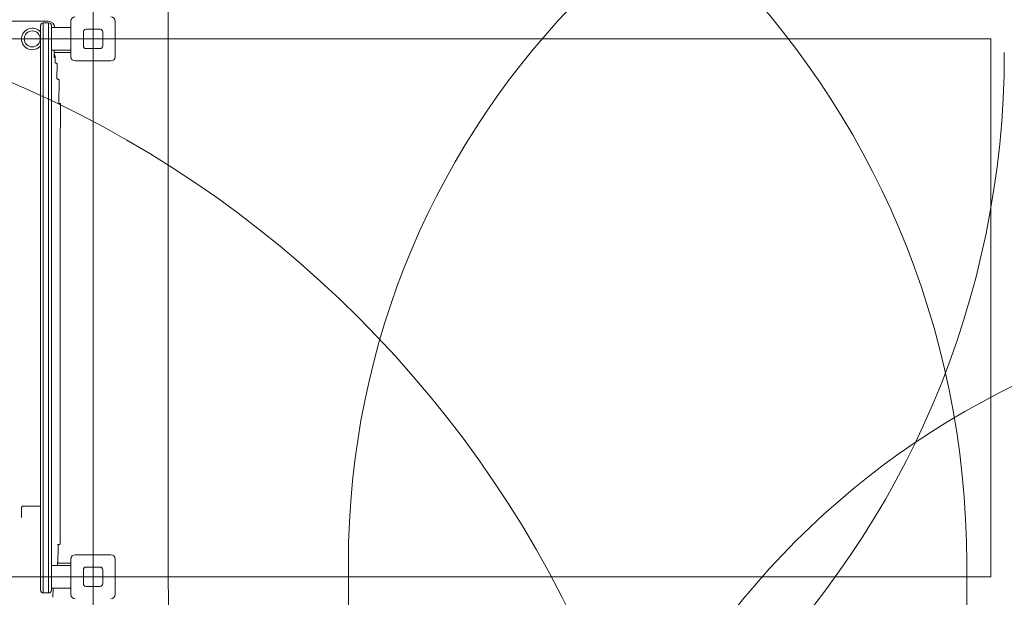
# Model space of a CAD drawing. Units: millimetres. Extents: x 9400 to 21968, y 6833 to 16371.
# Drawn here: x 15893 to 17725, y 11353 to 12427 of the extents above; entities that cross this region are included whole.
import ezdxf

# ---------------------------------------------------------------- set-up
doc = ezdxf.new("R2010")
doc.units = ezdxf.units.MM
doc.header["$LTSCALE"] = 75
doc.layers.add('Dimension (ISO)', color=7, linetype='Continuous', lineweight=18)
doc.layers.add('Visible (ISO)', color=7, linetype='Continuous', lineweight=18)
doc.layers.add('Fall Zone', color=5, linetype='Continuous', lineweight=20, true_color=0x0000ff)
doc.styles.add('Note Text (ISO)', font='tahoma.ttf')
doc.dimstyles.new('Aplay Dimension Styles M', dxfattribs={"dimscale": 75, "dimtxt": 2.5, "dimasz": 2.5, "dimexe": 3.175, "dimexo": 2, "dimgap": 0.762, "dimtad": 1, "dimdec": 1, "dimlfac": 0.001, "dimrnd": 1e-08, "dimzin": 0, "dimdsep": 46, "dimtxsty": 'Note Text (ISO)', "dimcen": 0.09, "dimdle": 10, "dimclrd": 256, "dimclre": 256, "dimclrt": 7, "dimadec": 0, "dimazin": 0, "dimtfac": 1.40208, "dimtofl": 0, "dimtmove": 0, "dimatfit": 3, "dimfxl": 1, "dimtolj": 1, "dimtzin": 0, "dimlwd": -1, "dimlwe": -1, "dimarcsym": 0})

# ---------------------------------------------------------------- blocks, each defined once
blk = doc.blocks.new('*D36')
at = {"layer": 'Defpoints', "color": 0, "transparency": 16777216}
for p in [(15490.3, 15510.8), (18661.7, 6832.8), (21661.7, 6832.8)]:
    blk.add_point(p, dxfattribs=at)
at = {"layer": 'Dimension (ISO)', "transparency": 16777216}
for p, q in [((15640.3, 15510.8), (21899.8, 15510.8)), ((21661.7, 15323.3), (21661.7, 7020.3)), ((18811.7, 6832.8), (21899.8, 6832.8))]:
    blk.add_line(p, q, dxfattribs=at)
for points in [[(21630.4, 15323.3), (21692.9, 15323.3), (21661.7, 15510.8)], [(21630.4, 7020.3), (21692.9, 7020.3), (21661.7, 6832.8)]]:
    blk.add_solid(points, dxfattribs=at)
at = {"layer": 'Dimension (ISO)', "color": 7, "transparency": 16777216, "insert": (21408.5, 11171.8), "char_height": 187.5, "attachment_point": 2, "rotation": 90, "style": 'Note Text (ISO)'}
blk.add_mtext('\\A1;8.7 m', dxfattribs=at)
blk = doc.blocks.new('*D37')
at = {"layer": 'Defpoints', "color": 0, "transparency": 16777216}
for p in [(9400.2, 16115.8), (21004.7, 10879.3), (9400.2, 10415.8)]:
    blk.add_point(p, dxfattribs=at)
at = {"layer": 'Dimension (ISO)', "transparency": 16777216}
for p, q in [((9400.2, 10565.8), (9400.2, 16353.9)), ((21004.7, 11029.3), (21004.7, 16353.9)), ((20817.2, 16115.8), (9587.7, 16115.8))]:
    blk.add_line(p, q, dxfattribs=at)
for points in [[(9587.7, 16147), (9587.7, 16084.5), (9400.2, 16115.8)], [(20817.2, 16147), (20817.2, 16084.5), (21004.7, 16115.8)]]:
    blk.add_solid(points, dxfattribs=at)
at = {"layer": 'Dimension (ISO)', "color": 7, "transparency": 16777216, "insert": (15202.4, 16367.9), "char_height": 187.5, "attachment_point": 2, "style": 'Note Text (ISO)'}
blk.add_mtext('\\A1;11.6 m', dxfattribs=at)

msp = doc.modelspace()

# ---------------------------------------------------------------- linework, layer by layer
at = {"layer": 'Fall Zone'}
for p, q in [((16169.66, 11390.79), (16169.66, 13390.79)), ((16029.66, 8630.79), (16029.66, 13150.79)), ((17699.66, 12390.79), (13359.66, 12390.79)), ((17699.66, 12390.79), (17699.66, 11390.79)), ((17654.66, 11415.79), (17654.66, 10365.79)), ((17699.66, 11390.79), (13359.66, 11390.79))]:
    msp.add_line(p, q, dxfattribs=at)
at = {"layer": 'Fall Zone', "color": 30, "true_color": 0xff8000}
msp.add_line((16504.66, 10365.79), (16504.66, 11415.79), dxfattribs=at)
at = {"layer": 'Fall Zone'}
for centre, radius, start, end in [((16054.66, 11415.79), 1600, 0, 90), ((15067.16, 10415.79), 2060, 0, 90), ((16054.66, 12365.79), 1670, 270, 0), ((18029.66, 11390.79), 1860, 180, 270)]:
    msp.add_arc(centre, radius, start, end, dxfattribs=at)
at = {"layer": 'Fall Zone', "color": 30, "true_color": 0xff8000}
msp.add_arc((18004.66, 11415.79), 1500, 90, 180, dxfattribs=at)
at = {"layer": 'Fall Zone', "color": 11, "true_color": 0xff8040}
msp.add_arc((18397.67, 10396.73), 1500, 90, 180, dxfattribs=at)
at = {"layer": 'Visible (ISO)'}
for p, q in [((15113.18, 12423.79), (15946.15, 12423.79)), ((15937.16, 12420.79), (15937.16, 12400.84)), ((15937.16, 12420.79), (15947.16, 12420.79)), ((15937.16, 12400.84), (15937.16, 12420.79)), ((15947.16, 12400.84), (15947.16, 12420.79)), ((15947.16, 12420.79), (15947.16, 12400.84)), ((15988.66, 12357.79), (15988.66, 12423.79)), ((16070.66, 12423.79), (16070.66, 12357.79)), ((15932.16, 12415.79), (15932.16, 12400.83)), ((15932.16, 12281.05), (15932.16, 12400.83)), ((15937.16, 12400.84), (15937.16, 12281.06)), ((15937.16, 12400.84), (15937.16, 12281.06)), ((15947.16, 12281.06), (15947.16, 12400.84)), ((15947.16, 12281.06), (15947.16, 12400.84)), ((15952.16, 12400.83), (15952.16, 12415.79)), ((15952.16, 12411.79), (15988.66, 12411.79)), ((15952.16, 12400.83), (15952.16, 12281.05)), ((16011.66, 12377.79), (16011.66, 12403.79)), ((16016.66, 12408.79), (16042.66, 12408.79)), ((16047.66, 12403.79), (16047.66, 12377.79)), ((15952.16, 12369.79), (15988.66, 12369.79)), ((15957.52, 12369.79), (15957.44, 12364.06)), ((15957.46, 12365.79), (15988.66, 12365.79)), ((16042.66, 12372.79), (16016.66, 12372.79)), ((15959.42, 12355.64), (15959.29, 12347.25)), ((15960.79, 12345.73), (15961.53, 12345.73)), ((15963.03, 12344.21), (15962.63, 12317.24)), ((16062.66, 12349.79), (15996.66, 12349.79)), ((15964.13, 12315.72), (15965.04, 12315.72)), ((15966.54, 12314.19), (15965.92, 12272.21)), ((15932.16, 12281.05), (15932.16, 12154.73)), ((15937.16, 12154.1), (15937.16, 12281.06)), ((15937.16, 12154.1), (15937.16, 12281.06)), ((15947.16, 12281.06), (15947.16, 12154.1)), ((15947.16, 12281.06), (15947.16, 12154.1)), ((15952.16, 12154.73), (15952.16, 12281.05)), ((15967.41, 12270.69), (15967.8, 12270.69)), ((15969.3, 12269.17), (15969.3, 12268.99)), ((15968.8, 12204.99), (15968.8, 11479.59)), ((15932.16, 12154.73), (15932.16, 12070.85)), ((15937.16, 12154.1), (15937.16, 12068.79)), ((15937.16, 12068.79), (15937.16, 12154.1)), ((15947.16, 12068.79), (15947.16, 12154.1)), ((15947.16, 12154.1), (15947.16, 12068.79)), ((15952.16, 12070.85), (15952.16, 12154.73)), ((15932.16, 12070.85), (15932.16, 11478.98)), ((15952.16, 11478.98), (15952.16, 12070.85)), ((15937.16, 11476.56), (15937.16, 12068.79)), ((15937.16, 11476.56), (15937.16, 12068.79)), ((15947.16, 12068.79), (15947.16, 11476.56)), ((15947.16, 12068.79), (15947.16, 11476.56)), ((15903.96, 11522.12), (15899.66, 11522.12)), ((15903.96, 11522.12), (15932.16, 11522.12)), ((15896.66, 11501.25), (15896.66, 11519.12)), ((15932.16, 11373.53), (15932.16, 11478.98)), ((15937.16, 11476.56), (15937.16, 11371.12)), ((15937.16, 11476.56), (15937.16, 11371.12)), ((15947.16, 11371.12), (15947.16, 11476.56)), ((15947.16, 11371.12), (15947.16, 11476.56)), ((15952.16, 11478.98), (15952.16, 11373.53)), ((15963.52, 11450.79), (15963.99, 11450.79)), ((15963.99, 11450.79), (15967.03, 11450.79)), ((15996.66, 11431.79), (16062.66, 11431.79)), ((15952.16, 11411.79), (15988.66, 11411.79)), ((15963.81, 11414.36), (15963.77, 11411.79)), ((15988.66, 11415.79), (15963.84, 11415.79)), ((15988.66, 11357.79), (15988.66, 11423.79)), ((16070.66, 11423.79), (16070.66, 11357.79)), ((16011.66, 11377.79), (16011.66, 11403.79)), ((16016.66, 11408.79), (16042.66, 11408.79)), ((16047.66, 11403.79), (16047.66, 11377.79)), ((15932.16, 11373.53), (15932.16, 11365.79)), ((15952.16, 11365.79), (15952.16, 11373.53)), ((15937.16, 11371.12), (15937.16, 11360.79)), ((15937.16, 11360.79), (15937.16, 11371.12)), ((15947.16, 11360.79), (15937.16, 11360.79)), ((15947.16, 11360.79), (15947.16, 11371.12)), ((15947.16, 11371.12), (15947.16, 11360.79)), ((15952.16, 11369.79), (15988.66, 11369.79)), ((15955.42, 11369.79), (15955.17, 11352.61)), ((16042.66, 11372.79), (16016.66, 11372.79))]:
    msp.add_line(p, q, dxfattribs=at)
msp.add_circle((15916.66, 12390.79), 14.85, dxfattribs=at)
for centre, radius, start, end in [((15937.16, 12415.79), 5, 90, 180), ((15947.16, 12415.79), 5, 0, 90), ((15996.66, 12423.79), 8, 90, 180), ((16062.66, 12423.79), 8, 0, 90), ((15916.66, 12390.79), 20, 39.19497, 320.80503), ((16016.66, 12403.79), 5, 90, 180), ((16042.66, 12403.79), 5, 0, 90), ((16016.66, 12377.79), 5, 180, 270), ((16042.66, 12377.79), 5, 270, 0), ((15961.53, 12344.23), 1.5, 359.15448, 90), ((15996.66, 12357.79), 8, 180, 270), ((16062.66, 12357.79), 8, 270, 0), ((15965.04, 12314.22), 1.5, 359.15448, 90), ((15967.8, 12269.19), 1.5, 359.15448, 90), ((15967.03, 11452.29), 1.5, 270, 358.89773), ((15996.66, 11423.79), 8, 90, 180), ((16062.66, 11423.79), 8, 0, 90), ((16016.66, 11403.79), 5, 90, 180), ((16042.66, 11403.79), 5, 0, 90), ((16016.66, 11377.79), 5, 180, 270), ((16042.66, 11377.79), 5, 270, 0), ((15937.16, 11365.79), 5, 180, 270), ((15947.16, 11365.79), 5, 270, 0), ((15996.66, 11357.79), 8, 180, 270), ((16062.66, 11357.79), 8, 270, 0)]:
    msp.add_arc(centre, radius, start, end, dxfattribs=at)
msp.add_ellipse((15946.13, 12411.78), major_axis=(8.14, 8.84), ratio=0.9988749, start_param=5.4567698, end_param=7.0269569, dxfattribs=at)
for points, knots in [([(15957.44, 12364.06), (15957.43, 12363.48), (15957.42, 12362.89), (15957.41, 12361.19), (15957.41, 12360.09), (15957.41, 12357.9), (15957.41, 12356.78), (15957.41, 12355.65), (15957.41, 12355.64), (15957.41, 12355.64)], [0, 0, 0, 0, 0.17484845, 0.17484845, 0.5195998, 0.5195998, 0.8949427, 0.8949427, 0.89650332, 0.89650332, 0.89650332, 0.89650332]), ([(15959.42, 12355.64), (15959.43, 12356.7), (15959.28, 12357.76), (15958.65, 12359.77), (15958.17, 12360.73), (15957.51, 12361.66), (15957.46, 12361.73), (15957.41, 12361.79)], [-0.0147497, -0.0147497, -0.0147497, -0.0147497, 0.30235951, 0.30235951, 0.61946871, 0.61946871, 0.64404081, 0.64404081, 0.64404081, 0.64404081]), ([(15960.79, 12345.73), (15960.63, 12345.73), (15960.47, 12345.76), (15960.17, 12345.86), (15960.03, 12345.93), (15959.78, 12346.12), (15959.66, 12346.23), (15959.48, 12346.49), (15959.41, 12346.63), (15959.31, 12346.94), (15959.29, 12347.1), (15959.29, 12347.25)], [-0.7437716, -0.7437716, -0.7437716, -0.7437716, -0.426885, -0.426885, -0.1099984, -0.1099984, 0.2068882, 0.2068882, 0.5237748, 0.5237748, 0.8406614, 0.8406614, 0.8406614, 0.8406614]), ([(15964.13, 12315.72), (15963.97, 12315.72), (15963.81, 12315.74), (15963.51, 12315.84), (15963.37, 12315.91), (15963.11, 12316.1), (15963, 12316.22), (15962.81, 12316.47), (15962.74, 12316.62), (15962.65, 12316.92), (15962.63, 12317.08), (15962.63, 12317.24)], [-0.7437716, -0.7437716, -0.7437716, -0.7437716, -0.426885, -0.426885, -0.1099984, -0.1099984, 0.2068882, 0.2068882, 0.5237748, 0.5237748, 0.8406614, 0.8406614, 0.8406614, 0.8406614]), ([(15967.41, 12270.69), (15967.26, 12270.69), (15967.1, 12270.71), (15966.8, 12270.81), (15966.65, 12270.89), (15966.4, 12271.07), (15966.29, 12271.19), (15966.1, 12271.45), (15966.03, 12271.59), (15965.94, 12271.89), (15965.91, 12272.05), (15965.92, 12272.21)], [-0.7437716, -0.7437716, -0.7437716, -0.7437716, -0.426885, -0.426885, -0.1099984, -0.1099984, 0.2068882, 0.2068882, 0.5237748, 0.5237748, 0.8406614, 0.8406614, 0.8406614, 0.8406614]), ([(15969.3, 12268.99), (15969.23, 12264.59), (15969.17, 12260.18), (15969.07, 12251.41), (15969.02, 12247.03), (15968.94, 12238.36), (15968.91, 12234.05), (15968.86, 12225.54), (15968.84, 12221.34), (15968.81, 12213.06), (15968.8, 12208.98), (15968.8, 12204.99)], [-0.43633231, -0.43633231, -0.43633231, -0.43633231, -0.34906585, -0.34906585, -0.26179939, -0.26179939, -0.17453293, -0.17453293, -0.08726646, -0.08726646, 0, 0, 0, 0]), ([(15896.66, 11519.12), (15896.66, 11519.65), (15896.8, 11520.11), (15897.14, 11520.77), (15897.32, 11521.02), (15897.72, 11521.41), (15897.91, 11521.57), (15898.26, 11521.77), (15898.39, 11521.84), (15898.74, 11521.98), (15898.96, 11522.05), (15899.35, 11522.11), (15899.5, 11522.12), (15899.66, 11522.12)], [-0.80820233, -0.80820233, -0.80820233, -0.80820233, -0.57326365, -0.57326365, -0.4001196, -0.4001196, -0.26308805, -0.26308805, -0.1835972, -0.1835972, -0.07061431, -0.07061431, 0, 0, 0, 0]), ([(15968.8, 11479.59), (15968.8, 11477.89), (15968.8, 11476.15), (15968.78, 11472.61), (15968.77, 11470.8), (15968.74, 11467.15), (15968.72, 11465.3), (15968.68, 11461.58), (15968.65, 11459.71), (15968.6, 11455.97), (15968.56, 11454.11), (15968.53, 11452.26)], [0, 0, 0, 0, 0.11540568, 0.11540568, 0.23081137, 0.23081137, 0.34621705, 0.34621705, 0.46162273, 0.46162273, 0.57702842, 0.57702842, 0.57702842, 0.57702842]), ([(15965.04, 11449.3), (15964.99, 11446.91), (15964.93, 11444.56), (15964.81, 11439.99), (15964.75, 11437.77), (15964.61, 11433.5), (15964.54, 11431.45), (15964.39, 11427.58), (15964.31, 11425.76), (15964.15, 11422.38), (15964.06, 11420.83), (15963.98, 11419.43)], [0.63889035, 0.63889035, 0.63889035, 0.63889035, 0.78944958, 0.78944958, 0.94000881, 0.94000881, 1.09056805, 1.09056805, 1.24112728, 1.24112728, 1.39059129, 1.39059129, 1.39059129, 1.39059129]), ([(15965.04, 11449.3), (15965.04, 11449.45), (15965.07, 11449.61), (15965.17, 11449.9), (15965.24, 11450.04), (15965.43, 11450.3), (15965.54, 11450.41), (15965.8, 11450.59), (15965.94, 11450.67), (15966.24, 11450.76), (15966.4, 11450.79), (15966.55, 11450.79), (15966.56, 11450.79), (15966.56, 11450.79)], [0, 0, 0, 0, 0.09368645, 0.09368645, 0.1873729, 0.1873729, 0.28105935, 0.28105935, 0.3747458, 0.3747458, 0.46747846, 0.46747846, 0.46843224, 0.46843224, 0.46843224, 0.46843224]), ([(15963.99, 11419.57), (15963.99, 11419.56), (15963.99, 11419.56), (15963.97, 11419.15), (15963.95, 11418.76), (15963.92, 11417.95), (15963.9, 11417.54), (15963.87, 11416.71), (15963.85, 11416.25), (15963.83, 11415.19), (15963.82, 11414.72), (15963.81, 11414.36)], [-0.00120754, -0.00120754, -0.00120754, -0.00120754, 0, 0, 0.16580585, 0.16580585, 0.3507054, 0.3507054, 0.54530513, 0.54530513, 0.77209434, 0.77209434, 0.77209434, 0.77209434])]:
    msp.add_open_spline(points, degree=3, knots=knots, dxfattribs=at)

# ---------------------------------------------------------------- dimensions: what is measured, and where the dimension line sits
at = {"layer": 'Dimension (ISO)'}
for base, p1, p2, angle, picture, middle in [((9400.16, 16115.79), (21004.66, 10879.32), (9400.16, 10415.79), 180, '*D37', (15202.41, 16115.79)), ((21661.67, 6832.84), (15490.33, 15510.79), (18661.67, 6832.84), 90, '*D36', (21661.67, 11171.82))]:
    dim = msp.add_linear_dim(base=base, p1=p1, p2=p2, angle=angle, text='<> m', dimstyle='Aplay Dimension Styles M', override={"dimgap": 0.762, "dimdec": 1, "dimlfac": 0.001, "dimpost": '', "dimtol": 0, "dimlim": 0, "dimtp": 0, "dimtm": 0, "dimtdec": 2, "dimatfit": 1}, dxfattribs=at)
    dim.commit()
    dim.dimension.update_dxf_attribs({"geometry": picture, "text_midpoint": middle, "dimtype": 160})

doc.saveas('drawing.dxf')
